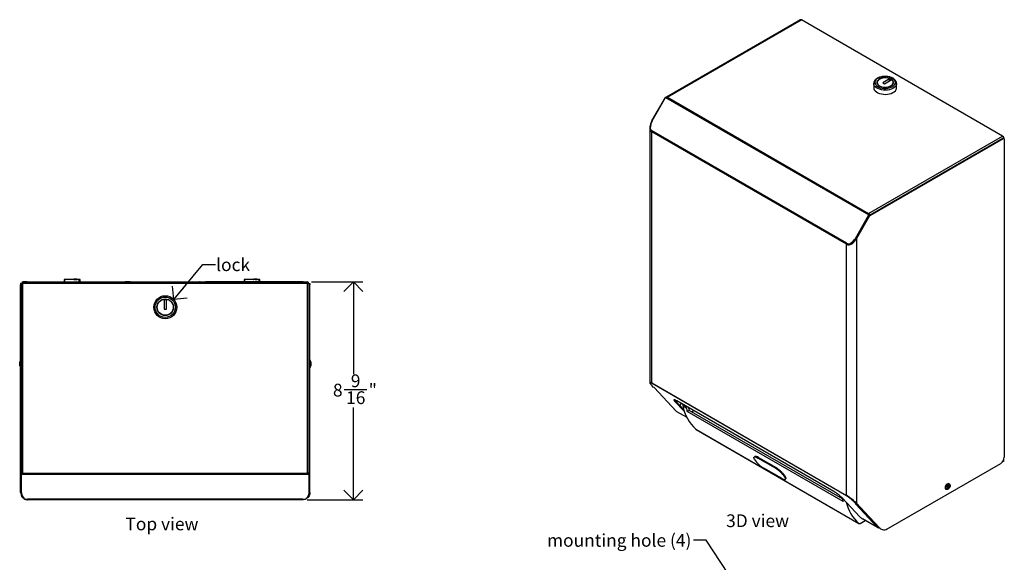
# Model space of a CAD drawing. Units: inches. Extents: x -9.8 to 46.4, y 0.4 to 63.2.
# Drawn here: x 5 to 43.7, y 41.9 to 63.2 of the extents above; entities that cross this region are included whole.
import ezdxf

# ---------------------------------------------------------------- set-up
doc = ezdxf.new("R2010")
doc.units = ezdxf.units.IN
doc.header["$MEASUREMENT"] = 0
doc.linetypes.add('SLD-Solid', pattern=[0])
doc.layers.add('DIMS', color=5, linetype='SLD-Solid')
doc.layers.add('NOTES', color=1, linetype='SLD-Solid')
doc.styles.add('SLDTEXTSTYLE1', font='GOTHIC.TTF', dxfattribs={"width": 0.913})
doc.styles.get("Standard").update_dxf_attribs({"font": 'GOTHIC.TTF'})
doc.dimstyles.new('SLDDIMSTYLE1', dxfattribs={"dimtxt": 0.5, "dimasz": 0.75, "dimexe": 0, "dimexo": 0.0625, "dimgap": 0.125, "dimtad": 0, "dimtih": 1, "dimtoh": 1, "dimdec": 6, "dimrnd": 1e-09, "dimzin": 12, "dimdsep": 46, "dimlunit": 5, "dimtxsty": 'SLDTEXTSTYLE1', "dimblk1": 'OPEN90', "dimblk2": 'OPEN90', "dimsah": 1, "dimcen": 0.09, "dimadec": 0, "dimazin": 3, "dimtfac": 1, "dimtofl": 0, "dimtmove": 0, "dimatfit": 3, "dimldrblk": 'OPEN90', "dimfxl": 0, "dimfrac": 2, "dimtolj": 1, "dimtzin": 12, "dimarcsym": 0})
doc.dimstyles.new('SLDDIMSTYLE2', dxfattribs={"dimtxt": 0.18, "dimasz": 0.75, "dimexe": 0, "dimexo": 0.0625, "dimgap": 0, "dimtad": 0, "dimtih": 1, "dimtoh": 1, "dimdec": 0, "dimrnd": 1e-09, "dimzin": 0, "dimdsep": 46, "dimlunit": 5, "dimtxsty": 'Standard', "dimblk1": 'OPEN90', "dimblk2": 'OPEN90', "dimsah": 1, "dimcen": 0.09, "dimadec": 0, "dimazin": 0, "dimtfac": 0.75, "dimtdec": 0, "dimtofl": 0, "dimtmove": 0, "dimatfit": 3, "dimldrblk": 'OPEN90', "dimfxl": 0, "dimfrac": 2, "dimtolj": 1, "dimtzin": 0, "dimarcsym": 0})

# ---------------------------------------------------------------- blocks, each defined once
blk = doc.blocks.new('_Open90')
at = {"color": 0, "linetype": 'ByBlock', "lineweight": -2}
for p, q in [((0, 0), (-1, 0)), ((-0.5, 0.5), (0, 0)), ((0, 0), (-0.5, -0.5))]:
    blk.add_line(p, q, dxfattribs=at)
blk = doc.blocks.new('_D_8')
at = {"layer": 'DIMS'}
for p, q in [((16.491, 52.931), (18.511, 52.931)), ((18.136, 52.931), (18.136, 49.314)), ((17.775, 48.712), (18.66, 48.712)), ((18.136, 44.394), (18.136, 48.006)), ((16.315, 44.394), (18.511, 44.394))]:
    blk.add_line(p, q, dxfattribs=at)
at = {"layer": 'DIMS', "xscale": 0.7500000000000001, "yscale": 0.7500000000000001}
for p, rotation in [((18.136, 52.931, -7.853), 90.00000000000037), ((18.136, 44.394, -7.853), 270.0000000000003)]:
    blk.add_blockref('_Open90', p, dxfattribs=dict(at, rotation=rotation))
at = {"layer": 'DIMS', "char_height": 0.5, "attachment_point": 1, "style": 'SLDTEXTSTYLE1'}
for s, insert in [('9', (18.033, 49.306)), ('8', (17.332, 48.941)), ('"', (18.733, 48.941)), ('16', (17.848, 48.645))]:
    blk.add_mtext(s, dxfattribs=dict(at, insert=insert))

msp = doc.modelspace()

# ---------------------------------------------------------------- linework, layer by layer
at = {"color": 7, "linetype": 'SLD-Solid', "lineweight": 25}
for p, q in [((30.4174762, 60.1922355), (35.6049847, 63.1869204)), ((35.6820042, 63.2108369), (30.4352715, 60.1819625)), ((30.4522574, 60.1721568), (35.7110019, 63.2079654)), ((35.6403515, 63.1867913), (35.6349822, 63.1898909)), ((43.6073814, 58.6494825), (35.7110019, 63.2079654)), ((38.5473483, 60.7099581), (38.5473483, 60.5466499)), ((38.5474964, 60.7032946), (38.5473483, 60.7099581)), ((38.6823483, 60.7507851), (38.6823483, 60.7405784)), ((39.1730295, 60.8889421), (38.9078645, 60.7358656)), ((38.9078645, 60.7358656), (38.9715041, 60.6991272)), ((38.9715041, 60.6991272), (39.2366691, 60.8522037)), ((39.2366691, 60.8522037), (39.1730295, 60.8889421)), ((39.1730295, 60.8154654), (39.1730295, 60.8889421)), ((39.3123483, 60.7405784), (39.3123483, 60.7507851)), ((39.4473483, 60.5466499), (39.4473483, 60.7099581)), ((29.8455999, 59.25271), (30.3733171, 60.166743)), ((29.8503402, 59.2439336), (30.3822452, 60.1652201)), ((30.3733171, 60.166743), (30.389515, 60.1760938)), ((30.3806728, 60.1624967), (30.3733171, 60.166743)), ((30.3822452, 60.1652201), (38.3606491, 55.5593855)), ((30.4112452, 60.1958326), (30.4522574, 60.1721568)), ((30.4522574, 60.1721568), (38.3486369, 55.6136739)), ((29.8529556, 59.2484637), (29.8455999, 59.25271)), ((29.7638827, 58.9741967), (29.7638827, 49.0041662)), ((29.7962518, 59.0300128), (29.7676426, 59.032752)), ((29.8077491, 58.8801266), (29.7804736, 58.8744396)), ((29.8031079, 58.9030203), (29.8077491, 58.8801266)), ((29.8418048, 58.8191684), (29.8348371, 58.8155742)), ((29.8348371, 58.8155742), (29.8348371, 58.8046607)), ((29.8455999, 58.8102125), (29.8348371, 58.8046607)), ((29.8348371, 58.8046607), (29.8455999, 58.7971173)), ((29.8441377, 58.8615547), (29.8575701, 58.8537979)), ((37.4752821, 54.4089263), (29.8455999, 58.8134481)), ((29.8455999, 58.8134481), (29.8455999, 58.7971173)), ((29.8455999, 48.9871674), (29.8455999, 58.7971173)), ((29.8576121, 58.8538707), (29.847983, 58.8594295)), ((29.8576113, 58.8538694), (29.847983, 58.8594295)), ((37.4872943, 54.4493489), (29.8576121, 58.8538707)), ((38.3486369, 55.6136739), (43.6073814, 58.6494825)), ((38.3770588, 55.5462813), (43.6087263, 58.5664587)), ((38.3975649, 55.5344434), (43.6292324, 58.5546208)), ((43.6292324, 58.5546208), (43.6087263, 58.5664587)), ((43.65923, 58.5575913), (43.6387239, 58.5694292)), ((43.6483936, 58.5784473), (43.6483936, 58.563847)), ((43.6716588, 58.5301206), (43.6716588, 46.0585893)), ((37.8287441, 54.638099), (38.3606491, 55.5593855)), ((37.8432441, 54.6297256), (38.3751491, 55.5510121)), ((37.8493416, 54.6322483), (38.3770588, 55.5462813)), ((37.8698477, 54.6204104), (38.3975649, 55.5344434)), ((38.1935677, 55.236504), (38.2089056, 55.2550315)), ((38.3896491, 55.5899981), (38.3486369, 55.6136739)), ((38.3751491, 55.5510121), (38.3606491, 55.5593855)), ((38.369143, 55.5325707), (38.369143, 55.5406093)), ((38.3770588, 55.5462813), (38.3975649, 55.5344434)), ((38.3896491, 55.5663184), (38.3896491, 55.5899981)), ((37.8432441, 54.6297256), (37.8287441, 54.638099)), ((37.8493416, 54.6322483), (37.8698477, 54.6204104)), ((37.8698477, 54.6204104), (37.8698477, 44.2572922)), ((37.4957882, 54.4207642), (37.4752821, 54.4089263)), ((37.4752821, 54.4089263), (37.4752821, 54.3925955)), ((37.4752821, 54.3925955), (37.4957882, 54.4044334)), ((37.4752821, 44.5826456), (37.4752821, 54.3925955)), ((37.486667, 54.3873534), (37.4752821, 54.3925955)), ((37.5059897, 54.4107506), (37.486667, 54.3982669)), ((37.486667, 54.3982669), (37.486667, 54.3873534)), ((37.4872943, 54.4493489), (37.4969234, 54.4437902)), ((37.4969591, 54.4437677), (37.4872943, 54.4493489)), ((37.4957882, 54.4207642), (37.4957882, 54.4044334)), ((37.5006583, 54.4415395), (37.5151583, 54.4331661)), ((37.5876403, 54.388891), (37.577789, 54.3731452)), ((37.602206, 54.394081), (37.6201594, 54.4240966)), ((37.6376599, 54.4307858), (37.6231599, 54.4391592)), ((37.7134695, 54.4595003), (37.7182145, 54.4429846)), ((5.1821241, 52.9017904), (5.1821241, 52.9307904)), ((5.2125457, 52.9307904), (5.1821241, 52.9307904)), ((5.2125457, 52.9307904), (5.2125457, 52.9017904)), ((5.3375457, 52.9307904), (5.2125457, 52.9307904)), ((5.3375457, 52.9017904), (5.3375457, 52.9307904)), ((5.3375457, 52.9307904), (9.1781241, 52.9307904)), ((6.7851241, 53.0247904), (6.7851241, 52.9307904)), ((6.8151241, 53.0247904), (6.7851241, 53.0247904)), ((6.8151241, 52.9307904), (6.8151241, 53.0247904)), ((7.3801241, 53.0247904), (6.8151241, 53.0247904)), ((7.1741241, 53.0502197), (7.1602996, 53.0363952)), ((7.1704957, 53.025224), (7.1697529, 53.0247904)), ((7.1741241, 53.0502197), (7.2721241, 53.0502197)), ((7.2761012, 53.0462425), (7.2721241, 53.0502197)), ((7.3801241, 52.9307904), (7.3801241, 53.0247904)), ((7.4101241, 53.0247904), (7.3801241, 53.0247904)), ((7.4101241, 52.9307904), (7.4101241, 53.0247904)), ((9.1781241, 52.9307904), (9.1781241, 52.9017904)), ((9.2781241, 52.9307904), (9.1781241, 52.9307904)), ((9.2781241, 52.9017904), (9.2781241, 52.9307904)), ((9.3781241, 52.9307904), (9.2781241, 52.9307904)), ((9.3781241, 52.9017904), (9.3781241, 52.9307904)), ((9.3781241, 52.9307904), (9.4031241, 52.9307904)), ((9.4031241, 52.9307904), (12.1031241, 52.9307904)), ((9.4031241, 52.9230199), (9.4031241, 52.9307904)), ((9.4031241, 52.9230199), (9.4031241, 52.8773048)), ((12.1031241, 52.9230199), (12.1031241, 52.9307904)), ((12.1281241, 52.9307904), (12.1031241, 52.9307904)), ((12.1031241, 52.9230199), (12.1031241, 52.8773048)), ((12.1281241, 52.9017904), (12.1281241, 52.9307904)), ((12.1281241, 52.9307904), (12.2281241, 52.9307904)), ((12.2281241, 52.9017904), (12.2281241, 52.9307904)), ((12.2281241, 52.9307904), (12.3281241, 52.9307904)), ((12.3281241, 52.9307904), (12.3281241, 52.9017904)), ((16.1687025, 52.9307904), (12.3281241, 52.9307904)), ((13.8451241, 53.0247904), (13.8451241, 52.9307904)), ((13.8751241, 53.0247904), (13.8451241, 53.0247904)), ((13.8751241, 52.9307904), (13.8751241, 53.0247904)), ((14.4401241, 53.0247904), (13.8751241, 53.0247904)), ((14.2141241, 53.0302197), (14.2141241, 53.0247904)), ((14.2341241, 53.0502197), (14.2294691, 53.0455647)), ((14.2764007, 53.0302197), (14.2298118, 53.0302197)), ((14.2341241, 53.0502197), (14.3321241, 53.0502197)), ((14.3468381, 53.0355057), (14.3321241, 53.0502197)), ((14.3509473, 53.0247904), (14.352683, 53.0258009)), ((14.4401241, 52.9307904), (14.4401241, 53.0247904)), ((14.4701241, 53.0247904), (14.4401241, 53.0247904)), ((14.4701241, 52.9307904), (14.4701241, 53.0247904)), ((16.1687025, 52.9017904), (16.1687025, 52.9307904)), ((16.1687025, 52.9307904), (16.2937025, 52.9307904)), ((16.2937025, 52.9307904), (16.2937025, 52.9017904)), ((16.2937025, 52.9307904), (16.3241241, 52.9307904)), ((16.3241241, 52.9017904), (16.3241241, 52.9307904)), ((5.1081241, 52.8777904), (5.0791241, 52.8777904)), ((5.0791241, 52.8777904), (5.0791241, 52.8177904)), ((5.0791241, 52.8177904), (5.1081241, 52.8177904)), ((5.0791241, 45.4190952), (5.0791241, 52.8177904)), ((5.1081241, 52.8177904), (5.1081241, 52.8777904)), ((5.1081241, 45.4190952), (5.1081241, 52.8177904)), ((5.1115406, 45.440317), (5.1115406, 52.8773048)), ((5.1695406, 52.8773048), (5.1115406, 52.8773048)), ((5.1695406, 45.440317), (5.1695406, 52.8773048)), ((16.3367076, 52.8773048), (5.1695406, 52.8773048)), ((5.2125457, 52.9017904), (5.1821241, 52.9017904)), ((5.2125457, 52.9017904), (5.3375457, 52.9017904)), ((5.3375457, 52.9017904), (9.1781241, 52.9017904)), ((6.0331241, 52.9017904), (6.0331241, 52.8773048)), ((9.4031241, 52.8931162), (6.9135283, 52.8931162)), ((6.9135283, 52.8931162), (6.9135283, 52.8773048)), ((7.1400649, 52.9017904), (7.1400649, 52.8931162)), ((7.3073749, 52.8997904), (7.1400649, 52.8997904)), ((7.1716392, 52.8974009), (7.1643051, 52.8931162)), ((7.1710387, 52.8997904), (7.1710387, 52.8970501)), ((7.283226, 52.8931162), (7.2916611, 52.8980258)), ((7.2921241, 52.8986081), (7.2921241, 52.8997904)), ((7.3073749, 52.8931162), (7.3073749, 52.9017904)), ((9.1781241, 52.9017904), (9.2781241, 52.9017904)), ((9.2781241, 52.9017904), (9.3781241, 52.9017904)), ((9.3781241, 52.9017904), (9.4031241, 52.9017904)), ((12.1281241, 52.9017904), (12.1031241, 52.9017904)), ((14.5927199, 52.8931162), (12.1031241, 52.8931162)), ((12.2281241, 52.9017904), (12.1281241, 52.9017904)), ((12.3281241, 52.9017904), (12.2281241, 52.9017904)), ((16.1687025, 52.9017904), (12.3281241, 52.9017904)), ((14.1995484, 52.9017904), (14.1995484, 52.8931162)), ((14.3667901, 52.8997904), (14.1995484, 52.8997904)), ((14.2141241, 52.8997904), (14.2141241, 52.89788)), ((14.2146659, 52.8972708), (14.2217999, 52.8931162)), ((14.3352095, 52.8959228), (14.3352095, 52.8997904)), ((14.3406786, 52.8931162), (14.3352095, 52.8963101)), ((14.3667901, 52.8931162), (14.3667901, 52.9017904)), ((14.5927199, 52.8773048), (14.5927199, 52.8931162)), ((15.4731241, 52.9017904), (15.4731241, 52.8773048)), ((16.2937025, 52.9017904), (16.1687025, 52.9017904)), ((16.2937025, 52.9017904), (16.3241241, 52.9017904)), ((16.3367076, 45.440317), (16.3367076, 52.8773048)), ((16.3367076, 52.8773048), (16.3947076, 52.8773048)), ((16.3947076, 45.440317), (16.3947076, 52.8773048)), ((16.3981241, 52.8777904), (16.4271241, 52.8777904)), ((16.3981241, 52.8177904), (16.3981241, 52.8777904)), ((16.4271241, 52.8177904), (16.3981241, 52.8177904)), ((16.3981241, 45.4190952), (16.3981241, 52.8177904)), ((16.4271241, 52.8777904), (16.4271241, 52.8177904)), ((16.4271241, 45.4190952), (16.4271241, 52.8177904)), ((10.7981241, 52.2347678), (10.7081241, 52.2347678)), ((10.7081241, 52.2347678), (10.7081241, 51.8597678)), ((10.7981241, 51.8597678), (10.7981241, 52.2347678)), ((10.7081241, 51.8597678), (10.7981241, 51.8597678)), ((5.0571241, 49.8497904), (5.0421241, 49.8007276)), ((5.0791241, 49.8497904), (5.0571241, 49.8497904)), ((5.0571241, 49.8497904), (5.0571241, 49.5957904)), ((16.4491241, 49.8497904), (16.4271241, 49.8497904)), ((16.4641241, 49.8007276), (16.4491241, 49.8497904)), ((16.4491241, 49.5957904), (16.4491241, 49.8497904)), ((5.0421241, 49.8006074), (5.0421241, 49.8007276)), ((5.0421241, 49.6448532), (5.0421241, 49.8006074)), ((5.0421241, 49.6448532), (5.0571241, 49.5957904)), ((5.0571241, 49.5957904), (5.0791241, 49.5957904)), ((5.1115406, 49.7852904), (5.1081241, 49.7852904)), ((5.1081241, 49.6602904), (5.1115406, 49.6602904)), ((16.3981241, 49.7852904), (16.3947076, 49.7852904)), ((16.3947076, 49.6602904), (16.3981241, 49.6602904)), ((16.4271241, 49.5957904), (16.4491241, 49.5957904)), ((16.4491241, 49.5957904), (16.4641241, 49.6448532)), ((16.4641241, 49.8007276), (16.4641241, 49.6486825)), ((16.4641241, 49.6486825), (16.4641241, 49.6448532)), ((29.7703489, 49.0152096), (29.7652416, 49.0042332)), ((29.7963089, 48.9963151), (29.7795113, 48.973036)), ((29.8455999, 48.9871674), (29.8334576, 48.9933303)), ((29.8334576, 48.9933303), (29.8334576, 48.9804671)), ((29.8428724, 48.9852512), (29.8334576, 48.9804671)), ((29.8423261, 48.985521), (29.8493201, 48.9820666)), ((29.8476447, 48.9572497), (29.8444894, 48.9528769)), ((29.8444894, 48.9528769), (29.8530169, 48.9479541)), ((29.8455999, 48.9708366), (29.8455999, 48.9871674)), ((29.8455999, 48.9708366), (37.4752821, 44.5663148)), ((37.4826991, 44.5434323), (29.8530169, 48.9479541)), ((29.8987113, 48.8128268), (29.8536246, 48.8611546)), ((29.9404306, 48.7887428), (29.8987113, 48.8128268)), ((29.9354667, 48.7916084), (30.7990445, 47.8659523)), ((30.8078589, 47.8589595), (29.9404306, 48.7887428)), ((30.7383224, 48.2595595), (30.7551201, 48.2828387)), ((31.1185848, 47.8519621), (30.7383224, 48.2595595)), ((31.098298, 47.9149914), (30.7551201, 48.2828387)), ((36.9806095, 44.7161435), (30.8287805, 48.2675188)), ((30.9409453, 48.0836554), (31.0016193, 48.1677411)), ((31.0537052, 48.1376726), (31.0544679, 48.0820487)), ((31.0544679, 48.0820487), (31.1937679, 48.0016325)), ((31.1937679, 48.0016325), (31.1930052, 48.0572564)), ((30.8078589, 47.8589595), (31.2118642, 47.6257322)), ((31.3054747, 47.8966511), (31.2320905, 47.8529561)), ((37.3457357, 44.3236238), (31.2320905, 47.8529561)), ((37.3183302, 44.4255035), (31.3054747, 47.8966511)), ((31.4104301, 47.8360617), (31.4762834, 47.8937233)), ((31.572934, 47.1559616), (37.9651793, 43.465797)), ((31.572934, 47.1559616), (31.5776984, 47.1526287)), ((31.5776984, 47.1526287), (37.9699437, 43.462464)), ((33.8704435, 46.0814341), (33.8526728, 46.0607644)), ((33.8740385, 45.968807), (33.8708393, 45.974242)), ((34.0082907, 46.0222733), (34.0319061, 46.0497412)), ((34.6941843, 45.6263154), (34.0082907, 46.0222733)), ((34.0319061, 46.0497412), (34.7177997, 45.6537833)), ((34.9245264, 45.2349929), (34.2386329, 45.6309509)), ((34.6941843, 45.6263154), (34.7177997, 45.6537833)), ((39.1310842, 43.2740632), (43.5302375, 45.8136403)), ((43.6073123, 45.8845196), (43.6144498, 45.88864)), ((43.6280278, 45.9019728), (43.6363035, 45.8971953)), ((43.6363035, 45.8971953), (43.6363035, 45.920875)), ((43.6532913, 45.9208711), (43.6532913, 45.9675017)), ((5.1081241, 45.4190952), (5.0791241, 45.4190952)), ((5.0791241, 44.6727904), (5.0791241, 45.4190952)), ((5.1081241, 44.6727904), (5.1081241, 45.4190952)), ((5.1115406, 45.440317), (5.1115406, 45.3993048)), ((5.1115406, 45.440317), (5.1695406, 45.440317)), ((5.1115406, 45.3993048), (16.3947076, 45.3993048)), ((5.1115406, 44.6470776), (5.1115406, 45.3993048)), ((5.1695406, 45.440317), (16.3367076, 45.440317)), ((16.3947076, 45.440317), (16.3367076, 45.440317)), ((16.3947076, 45.440317), (16.3947076, 45.3993048)), ((16.3947076, 44.6470776), (16.3947076, 45.3993048)), ((16.3981241, 45.4190952), (16.4271241, 45.4190952)), ((16.3981241, 44.6727904), (16.3981241, 45.4190952)), ((16.4271241, 44.6727904), (16.4271241, 45.4190952)), ((35.074269, 45.3064765), (35.0587787, 45.2884592)), ((35.0619779, 45.2830242), (35.0587787, 45.2884592)), ((35.0619779, 45.2830242), (35.0775546, 45.301142)), ((35.0801443, 45.1965018), (35.1016598, 45.2215272)), ((41.5197881, 45.0146079), (41.5042318, 45.0235884)), ((5.1081241, 44.6727904), (5.0791241, 44.6727904)), ((5.1081241, 44.6727904), (5.1115406, 44.6530059)), ((5.1548057, 44.5273199), (5.1312208, 44.5104454)), ((5.2455015, 44.4328194), (5.2395895, 44.4202225)), ((16.2607467, 44.4328194), (16.2666587, 44.4202225)), ((16.3514424, 44.5273199), (16.3750274, 44.5104454)), ((16.3981241, 44.6727904), (16.3947076, 44.6530059)), ((16.3981241, 44.6727904), (16.4271241, 44.6727904)), ((38.0026477, 43.7255562), (37.3144155, 44.4632618)), ((37.4752821, 44.5826456), (37.4882226, 44.5743285)), ((37.4752821, 44.5663148), (37.4752821, 44.5826456)), ((37.4935641, 44.5584897), (37.4826991, 44.5434323)), ((37.4912266, 44.5385095), (37.4826991, 44.5434323)), ((37.4882226, 44.5743285), (37.4882226, 44.5614653)), ((37.5021803, 44.5536898), (37.4912266, 44.5385095)), ((41.3772421, 44.8036119), (41.3927984, 44.7946315)), ((5.3433072, 44.4092403), (5.3424633, 44.3942303)), ((5.3424633, 44.3942303), (5.3581241, 44.3937904)), ((5.3581241, 44.4107782), (5.3445065, 44.4107782)), ((16.1481241, 44.4107782), (5.3581241, 44.4107782)), ((5.3581241, 44.4107782), (5.3581241, 44.3937904)), ((16.1481241, 44.3937904), (5.3581241, 44.3937904)), ((16.1481241, 44.4107782), (16.1617417, 44.4107782)), ((16.1481241, 44.4107782), (16.1481241, 44.3937904)), ((16.1637848, 44.3942303), (16.1481241, 44.3937904)), ((16.162941, 44.4092403), (16.1637848, 44.3942303)), ((37.8013265, 44.3251761), (37.8493416, 44.2691302)), ((37.8484613, 44.2788098), (37.8316637, 44.2555306)), ((37.8767504, 44.2072028), (37.8316637, 44.2555306)), ((37.8350311, 44.2312869), (37.8767504, 44.2072028)), ((38.7024594, 43.3015036), (37.8350311, 44.2312869)), ((37.8698477, 44.2572922), (37.8493416, 44.2691302)), ((38.1772145, 43.9176882), (37.8493416, 44.2691302)), ((38.1977206, 43.9058503), (37.8698477, 44.2572922)), ((37.8899935, 44.225556), (37.8767504, 44.2072028)), ((38.1977206, 43.9058503), (38.1772145, 43.9176882)), ((38.1772145, 43.9176882), (38.7635688, 43.2936244)), ((38.1977206, 43.9058503), (38.7840749, 43.2817864)), ((38.0210503, 43.4680661), (38.2144532, 43.5832236)), ((38.7024594, 43.3015036), (38.1139163, 43.6412623)), ((38.7635688, 43.2936244), (38.7840749, 43.2817864)), ((38.8106025, 43.2561963), (38.8311085, 43.2443584))]:
    msp.add_line(p, q, dxfattribs=at)
at = {"color": 8, "linetype": 'SLD-Solid', "lineweight": 25}
for p, q in [((35.6049847, 63.1869204), (35.62278, 63.1766474)), ((43.6354183, 58.5709568), (43.6483936, 58.5784473)), ((38.3751479, 55.5510101), (38.380199, 55.5480941)), ((43.6286292, 45.9164447), (43.6363035, 45.920875)), ((43.6363035, 45.920875), (43.6363035, 45.9301609)), ((37.4882226, 44.5737852), (37.4752821, 44.5663148))]:
    msp.add_line(p, q, dxfattribs=at)
at = {"color": 8, "linetype": 'SLD-Solid', "lineweight": 25, "flags": 128}
msp.add_lwpolyline([(39.4473347, 60.7119749), (39.4445188, 60.680872), (39.4283362, 60.6352457), (39.3983012, 60.5920207), (39.3553793, 60.5525863), (39.30095, 60.5182099), (39.2367627, 60.4899965), (39.1648804, 60.4688529), (39.0876135, 60.4554585), (39.0074454, 60.450244), (38.9269528, 60.4533769), (38.8487227, 60.4647566), (38.7752696, 60.4840172), (38.7089543, 60.5105397), (38.6519082, 60.5434718), (38.6059648, 60.5817548), (38.5726008, 60.6241584), (38.5528885, 60.6693196), (38.5474964, 60.7032946)], dxfattribs=at)
at = {"color": 7, "linetype": 'SLD-Solid', "lineweight": 25, "flags": 128}
for points in [[(39.280191, 60.9140668), (39.2215513, 60.9420173), (39.1548084, 60.9630562), (39.0823744, 60.9764231), (39.0068674, 60.9816348), (38.9310163, 60.978503), (38.8575626, 60.967141), (38.7891612, 60.9479592), (38.7282842, 60.9216511), (38.6771318, 60.8891674), (38.6375529, 60.8516822), (38.610978, 60.8105504), (38.5983675, 60.7672584), (38.6001771, 60.7233711), (38.6163416, 60.6804746), (38.6462767, 60.6401193), (38.6889004, 60.6037638), (38.7426722, 60.572722), (38.8056487, 60.5481158), (38.8755537, 60.5308347), (38.9498607, 60.5215031), (39.025884, 60.5204584), (39.1008759, 60.5277383), (39.1721261, 60.5430797), (39.2370594, 60.5659281), (39.2933288, 60.5954577), (39.3389008, 60.6306013), (39.3721282, 60.6700886), (39.39181, 60.7124925), (39.397235, 60.7562804), (39.388207, 60.7998697), (39.3650524, 60.8416849), (39.328608, 60.8802148), (39.280191, 60.9140668)], [(39.227158, 60.8834515), (39.174356, 60.9081353), (39.1138179, 60.9259421), (39.0481895, 60.9360937), (38.9803391, 60.9381465), (38.9132321, 60.9320107), (38.8498014, 60.9179544), (38.7928192, 60.8965921), (38.7447759, 60.8688573), (38.7077712, 60.8359622), (38.6834224, 60.7993444), (38.6727937, 60.7606043), (38.6763496, 60.7214351), (38.6939347, 60.6835487), (38.7247804, 60.6486008), (38.7675386, 60.6181188), (38.8203406, 60.593435), (38.8808787, 60.5756282), (38.9465071, 60.5654765), (39.0143575, 60.5634238), (39.0814645, 60.5695596), (39.1448952, 60.5836158), (39.2018774, 60.6049782), (39.2499207, 60.632713), (39.2869254, 60.6656081), (39.3112742, 60.7022259), (39.3219029, 60.7409659), (39.318347, 60.7801351), (39.3007619, 60.8180216), (39.2699162, 60.8529695), (39.227158, 60.8834515)], [(39.2200869, 60.8793694), (39.1669972, 60.904005), (39.1059749, 60.9214762), (39.0398733, 60.9309661), (38.9717833, 60.9320309), (38.9048887, 60.9246209), (38.8423174, 60.9090824), (38.7869952, 60.8861422), (38.7415088, 60.8568729), (38.7079852, 60.822643), (38.6879919, 60.7850531), (38.6824638, 60.7458609), (38.6916593, 60.7068989), (38.7151485, 60.669989), (38.7518331, 60.636857), (38.7999977, 60.6090522), (38.8573901, 60.5878747), (38.9213269, 60.5743147), (38.9888183, 60.5690062), (39.0567086, 60.5721975), (39.1218232, 60.5837394), (39.1811176, 60.6030921), (39.2318191, 60.6293508), (39.271557, 60.6612877), (39.2984732, 60.6974093), (39.3113092, 60.7360268), (39.3094647, 60.7753343), (39.2930259, 60.8134939), (39.2627617, 60.8487214), (39.2200869, 60.8793694)], [(38.5473483, 60.5466499), (38.5528885, 60.5060115), (38.5726008, 60.4608502), (38.6059648, 60.4184466), (38.6519082, 60.3801636), (38.7089543, 60.3472316), (38.7752696, 60.320709), (38.8487227, 60.3014484), (38.9269528, 60.2900688), (39.0074454, 60.2869359), (39.0876135, 60.2921504), (39.1648804, 60.3055447), (39.2367627, 60.3266884), (39.30095, 60.3549018), (39.3553793, 60.3892781), (39.3983012, 60.4287125), (39.4283362, 60.4719375), (39.4445188, 60.5175639), (39.4473483, 60.5466499)], [(30.8287805, 48.2675188), (30.7897336, 48.2889038), (30.756863, 48.304455), (30.7314321, 48.3135748), (30.714418, 48.3159127), (30.7064747, 48.3113788), (30.7079074, 48.3001475), (30.7186611, 48.2826503), (30.7383224, 48.2595595)], [(30.7551201, 48.2828387), (30.7354587, 48.3059294), (30.7298316, 48.3139937)], [(30.7990445, 47.8659523), (30.8005033, 47.864473), (30.8078589, 47.8589595)], [(33.8708393, 45.974242), (33.8535059, 46.009099), (33.8464853, 46.0370476), (33.8500473, 46.0570137), (33.864055, 46.06823), (33.8879701, 46.0702655), (33.9208735, 46.0630419), (33.9615008, 46.046837), (34.0082907, 46.0222733)], [(34.9245264, 45.2349929), (34.9713163, 45.2104293), (35.0119436, 45.1942243), (35.0448471, 45.1870008), (35.0687621, 45.1890363), (35.0827698, 45.2002526), (35.0863318, 45.2202186), (35.0793112, 45.2481672), (35.0619779, 45.2830242)], [(41.3553466, 44.8964111), (41.3509872, 44.8582331), (41.3574529, 44.8267332), (41.3739638, 44.8057108), (41.3772421, 44.8036119)], [(41.5042318, 45.0235884), (41.4829453, 45.0294989), (41.4532895, 45.0235292), (41.4221198, 45.0043005), (41.3931955, 44.9741319), (41.3700054, 44.9366623), (41.3553466, 44.8964111)], [(41.370903, 44.8874306), (41.3855618, 44.9276818), (41.4087519, 44.9651514), (41.4376761, 44.99532), (41.4688459, 45.0145487), (41.4985016, 45.0205184), (41.5230664, 45.012509), (41.5395774, 44.9914866), (41.546043, 44.9599867), (41.5416836, 44.9218087), (41.5270248, 44.8815575), (41.5038347, 44.8440879), (41.4749105, 44.8139194), (41.4437407, 44.7946906), (41.414085, 44.7887209), (41.3895202, 44.7967303), (41.3730092, 44.8177528), (41.3665435, 44.8492526), (41.370903, 44.8874306)], [(41.4144977, 44.887948), (41.4119572, 44.8618247), (41.4177813, 44.8412843), (41.4310832, 44.829454), (41.4498379, 44.8281348), (41.4711901, 44.8375275), (41.4918892, 44.8562022), (41.5087839, 44.8813159), (41.5193021, 44.9090452), (41.5218426, 44.9351685), (41.5160185, 44.9557089), (41.5027166, 44.9675392), (41.4839619, 44.9688584), (41.4626097, 44.9594657), (41.4419106, 44.940791), (41.4250159, 44.9156773), (41.4144977, 44.887948)], [(41.4458885, 44.894267), (41.4501059, 44.9053854), (41.4568801, 44.9154551), (41.4651797, 44.922943), (41.4737411, 44.9267092), (41.4812611, 44.9261802), (41.4865947, 44.9214367), (41.4889299, 44.9132007), (41.4879113, 44.9027262), (41.4836938, 44.8916078), (41.4769197, 44.8815381), (41.4686201, 44.8740502), (41.4600586, 44.8702841), (41.4525387, 44.870813), (41.4472051, 44.8755565), (41.4448699, 44.8837925), (41.4458885, 44.894267)], [(38.8106025, 43.2561963), (38.7952067, 43.266047), (38.7635688, 43.2936244)], [(38.7840749, 43.2817864), (38.8157128, 43.254209), (38.8518655, 43.2339296), (38.8920156, 43.2212385), (38.9355882, 43.2163174), (38.9819594, 43.2192367), (39.0304656, 43.2299546), (39.0804122, 43.2483177), (39.1310842, 43.2740632)]]:
    msp.add_lwpolyline(points, dxfattribs=at)
at = {"color": 7, "linetype": 'SLD-Solid', "lineweight": 25}
for radius in [0.45, 0.4, 0.325, 0.315]:
    msp.add_circle((10.7531241, 51.941317), radius, dxfattribs=at)
for centre, radius, start, end in [((35.6225599, 63.1623875), 0.0301786, 65.69288095, 125.61757748), ((35.6940125, 63.1842503), 0.0291727, 54.38242252, 114.30711905), ((38.8150132, 60.7324452), 0.1431579, 124.68358243, 174.69479971), ((38.8155229, 60.7463118), 0.1332979, 182.4651579, 232.05104777), ((39.1733629, 60.7287502), 0.1498249, 6.48878161, 54.13283624), ((39.1763236, 60.7477802), 0.1362152, 308.51448795, 356.96930637), ((30.4555285, 60.1248395), 0.0836722, 121.95467165, 151.14439112), ((30.4447207, 58.947639), 0.6641376, 153.50406842, 178.37876107), ((29.9134908, 58.9750911), 0.1329243, 183.73638201, 240.47389764), ((29.9292339, 58.8105911), 0.0836828, 148.8562722, 178.04350136), ((43.5593511, 58.5743954), 0.0891347, 2.60547849, 57.39452166), ((43.6263015, 58.5419258), 0.0301786, 65.69288095, 125.61757748), ((43.6457944, 58.5343162), 0.0262026, 350.78596301, 129.20328524), ((38.4339325, 55.519005), 0.0836722, 121.95467165, 151.14439112), ((38.4117908, 55.5308218), 0.0418361, 121.95467165, 151.14439112), ((38.3092392, 55.5395485), 0.0806439, 9.62316939, 17.59153163), ((37.274916, 55.0047293), 0.6641862, 301.622256, 326.49572538), ((37.289416, 54.9963559), 0.6641862, 301.622256, 326.49572538), ((37.5589161, 54.4060693), 0.0836828, 148.8562722, 178.04350136), ((37.5376052, 54.4193357), 0.0418414, 148.8562722, 178.04350136), ((37.56433, 54.5583717), 0.1329383, 239.53235069, 296.26576866), ((37.5787128, 54.5505365), 0.1334728, 241.56504111, 296.20866059), ((5.1821241, 52.8727904), 0.058, 90, 175.53583324), ((16.3241241, 52.8727904), 0.058, 4.46416676, 90), ((5.1821241, 52.8727904), 0.029, 90, 171.04427425), ((16.3241241, 52.8727904), 0.029, 8.95572575, 90), ((29.8787102, 48.9689254), 0.0331653, 176.6964692, 219.22197615), ((32.6731777, 48.3801028), 1.6459216, 190.43305117, 228.05116906), ((33.4108591, 48.4938287), 2.2710682, 192.51672309, 196.39095217), ((33.3695409, 48.5248553), 2.1575471, 193.79574954, 196.92777071), ((43.3646156, 46.0725615), 0.307361, 302.60547834, 357.39452151), ((34.8111569, 46.6144374), 1.1379936, 214.56500844, 239.7947262), ((34.1216603, 44.6428289), 1.1379936, 34.56500844, 59.7947262), ((43.6242648, 45.9237657), 0.0291705, 294.37465829, 354.30520075), ((36.4011227, 46.1200221), 1.5564052, 211.5140779, 211.7447173), ((5.44868, 44.6928175), 0.3402281, 187.72618779, 224.92145982), ((5.3351249, 44.6246609), 0.2140883, 233.49754336, 272.51156872), ((16.1711233, 44.6246609), 0.2140883, 267.48843128, 306.50245664), ((16.0575681, 44.6928175), 0.3402281, 315.07854018, 352.27381221), ((36.1372945, 43.2562062), 1.6860003, 45.71934087, 59.98764345), ((39.5245043, 44.9644964), 2.2710682, 192.51672309, 196.39095217), ((37.5083923, 44.5644036), 0.0331653, 176.6964692, 219.22197615), ((39.039865, 44.6692383), 1.6134499, 193.36060289, 228.23481216), ((38.3950214, 44.127908), 0.5620001, 225.71934087, 239.98764345), ((37.9915381, 43.5057548), 0.0478687, 236.58861603, 308.06276703), ((38.726111, 43.3493751), 0.0533955, 243.70766557, 301.46233719)]:
    msp.add_arc(centre, radius, start, end, dxfattribs=at)
for points, knots in [([(39.305189, 60.9165422), (39.2951058, 60.9220473), (39.2661472, 60.9378581), (39.2123772, 60.9590314), (39.1433741, 60.977468), (39.0703784, 60.988534), (38.9955042, 60.9921299), (38.9206828, 60.9881675), (38.8478741, 60.9767261), (38.7789555, 60.9579922), (38.7157168, 60.9322381), (38.6598388, 60.8997857), (38.6131966, 60.8610993), (38.5773381, 60.8169787), (38.5551791, 60.7689982), (38.5458243, 60.729608), (38.5483288, 60.707463), (38.5489652, 60.7018358)], [0, 0, 0, 0, 0.038703884, 0.1111564576, 0.1834371976, 0.2555180425, 0.3274678605, 0.3994100698, 0.4714619613, 0.5437514752, 0.616426698, 0.6895930021, 0.7631884679, 0.8364153882, 0.9079094151, 0.9765994078, 1, 1, 1, 1]), ([(39.446879, 60.7123517), (39.4470126, 60.7135699), (39.4488853, 60.7306412), (39.4406206, 60.7636926), (39.4220039, 60.808879), (39.3908501, 60.8507094), (39.3520032, 60.8871584), (39.3200841, 60.907193), (39.305189, 60.9165422)], [0, 0, 0, 0, 0.0151815814, 0.2127487124, 0.4095085375, 0.6104118467, 0.8181974939, 1, 1, 1, 1]), ([(29.8455999, 59.25271), (29.8249972, 59.213256), (29.7881466, 59.1426874), (29.7739167, 59.0663918), (29.7676426, 59.032752)], [0, 0, 0, 0, 0.559087092, 1, 1, 1, 1]), ([(29.7676426, 59.032752), (29.7650326, 59.0042111), (29.7598144, 58.9471497), (29.7735889, 58.8986705), (29.7804736, 58.8744396)], [0, 0, 0, 0, 0.5001797254, 1, 1, 1, 1]), ([(29.7804736, 58.8744396), (29.7880205, 58.8619121), (29.8018423, 58.8389683), (29.8245349, 58.8228788), (29.8348371, 58.8155742)], [0, 0, 0, 0, 0.5460070243, 1, 1, 1, 1]), ([(29.8077491, 58.8801266), (29.8143813, 58.8685746), (29.8248654, 58.8503132), (29.8422474, 58.8376783), (29.8486337, 58.8330362)], [0, 0, 0, 0, 0.6325923116, 1, 1, 1, 1]), ([(37.8493416, 54.6322483), (37.8275638, 54.5962216), (37.7886832, 54.5319019), (37.7364472, 54.4816189), (37.7134695, 54.4595003)], [0, 0, 0, 0, 0.5601183577, 1, 1, 1, 1]), ([(37.8698477, 54.6204104), (37.8455041, 54.5831159), (37.8019625, 54.5164099), (37.743841, 54.4654524), (37.7182145, 54.4429846)], [0, 0, 0, 0, 0.559087092, 1, 1, 1, 1]), ([(37.577789, 54.3731452), (37.5598781, 54.3753142), (37.5270746, 54.3792866), (37.4992838, 54.3923405), (37.486667, 54.3982669)], [0, 0, 0, 0, 0.5460070243, 1, 1, 1, 1]), ([(37.5876403, 54.388891), (37.5715965, 54.3906042), (37.5422326, 54.3937398), (37.5172998, 54.4054422), (37.5059897, 54.4107506)], [0, 0, 0, 0, 0.5463789013, 1, 1, 1, 1]), ([(37.7182145, 54.4429846), (37.6973531, 54.4249799), (37.6556453, 54.3889836), (37.6037349, 54.3784234), (37.577789, 54.3731452)], [0, 0, 0, 0, 0.5001797254, 1, 1, 1, 1]), ([(37.7134695, 54.4595003), (37.6949355, 54.4416773), (37.6583527, 54.4064979), (37.6110017, 54.3947079), (37.5876403, 54.388891)], [0, 0, 0, 0, 0.5066338457, 1, 1, 1, 1]), ([(7.1600589, 53.035466), (7.1610764, 53.034874), (7.1647385, 53.0327433), (7.1683969, 53.0306069), (7.1710387, 53.0290641)], [0, 0, 0, 0, 0.2778687704, 1, 1, 1, 1]), ([(7.1607571, 53.0359377), (7.1608694, 53.0361506), (7.1611646, 53.0367105), (7.1697049, 53.0376785), (7.1841634, 53.0386999), (7.2030143, 53.0398473), (7.2233857, 53.0408617), (7.2429886, 53.0420013), (7.2597293, 53.0430451), (7.2712249, 53.0441467), (7.2769139, 53.0450812), (7.2760229, 53.0456434), (7.2757036, 53.0458448)], [0, 0, 0, 0, 0.0705487258, 0.185475391, 0.3004779704, 0.4121252054, 0.5225387003, 0.6310007151, 0.7368500261, 0.8421201703, 0.9434267804, 1, 1, 1, 1]), ([(7.1710387, 53.0294419), (7.1710387, 53.028146), (7.1710388, 53.0265955), (7.1710388, 53.025045), (7.1710388, 53.0247904)], [0, 0, 0, 0, 0.8358200025, 1, 1, 1, 1]), ([(7.1713824, 53.0294417), (7.1713139, 53.0296356), (7.1711103, 53.0302115), (7.1738031, 53.0312188), (7.1791004, 53.0323665), (7.1868462, 53.0334553), (7.1964945, 53.0346406), (7.2075725, 53.0358224), (7.2194423, 53.0369061), (7.2315203, 53.0380635), (7.2431853, 53.0392564), (7.2537476, 53.0403824), (7.2626785, 53.0414899), (7.2696147, 53.0426798), (7.2737711, 53.0438544), (7.2755466, 53.0445967), (7.2751181, 53.0450201), (7.2750759, 53.0450618)], [0, 0, 0, 0, 0.0377075584, 0.1120143292, 0.185425213, 0.2578298365, 0.3319225402, 0.4059371165, 0.4782677746, 0.5518178201, 0.6261096018, 0.699127422, 0.7718359535, 0.8460709577, 0.9198411455, 0.9921095731, 1, 1, 1, 1]), ([(7.181505, 53.0247904), (7.1818185, 53.0248629), (7.1854455, 53.0257015), (7.2010857, 53.0273536), (7.2244878, 53.0295597), (7.2486059, 53.0319536), (7.2669509, 53.0341832), (7.2750653, 53.0360204), (7.2747913, 53.0370278), (7.2747264, 53.0372664)], [0, 0, 0, 0, 0.017476579, 0.2022118756, 0.3847989845, 0.5702326608, 0.7529454127, 0.9414768617, 1, 1, 1, 1]), ([(7.2752095, 53.0372544), (7.2752094, 53.0385636), (7.2752092, 53.0411679), (7.2752094, 53.043772), (7.2752095, 53.0450669)], [0, 0, 0, 0, 0.5027428716, 1, 1, 1, 1]), ([(7.2905681, 53.0285698), (7.2877342, 53.0302251), (7.2825718, 53.0332407), (7.277498, 53.0362462), (7.2752095, 53.0376018)], [0, 0, 0, 0, 0.5489370685, 1, 1, 1, 1]), ([(7.2811836, 53.0247904), (7.2855662, 53.0254382), (7.294146, 53.0267063), (7.2909681, 53.027968), (7.2894135, 53.0285852)], [0, 0, 0, 0, 0.5108035833, 1, 1, 1, 1]), ([(14.2142838, 53.026784), (14.2154524, 53.0275342), (14.2172375, 53.02868), (14.2265839, 53.0298244), (14.2298118, 53.0302197)], [0, 0, 0, 0, 0.6546472478, 1, 1, 1, 1]), ([(14.2334394, 53.0380529), (14.2307302, 53.0364173), (14.2252948, 53.0331361), (14.2197121, 53.0298407), (14.2169121, 53.0281879)], [0, 0, 0, 0, 0.4984581142, 1, 1, 1, 1]), ([(14.2296508, 53.045383), (14.2302269, 53.0456922), (14.2312753, 53.0462548), (14.2364874, 53.0468611), (14.2388354, 53.0471342)], [0, 0, 0, 0, 0.5495207252, 1, 1, 1, 1]), ([(14.3105358, 53.0471342), (14.3057884, 53.0457825), (14.2962945, 53.0430794), (14.2778302, 53.0395659), (14.2582145, 53.0358133), (14.2415609, 53.0326461), (14.2328927, 53.0308559), (14.2298118, 53.0302197)], [0, 0, 0, 0, 0.2063948012, 0.4127497552, 0.6272753097, 0.8675194292, 1, 1, 1, 1]), ([(14.2310386, 53.0443603), (14.2310389, 53.0430649), (14.2310393, 53.0404812), (14.2310389, 53.0378974), (14.2310387, 53.036609)], [0, 0, 0, 0, 0.5013749156, 1, 1, 1, 1]), ([(14.2333595, 53.0379709), (14.2364954, 53.0387241), (14.2428533, 53.0402512), (14.2635036, 53.0425093), (14.2881551, 53.0447741), (14.3030314, 53.0463429), (14.3105358, 53.0471342)], [0, 0, 0, 0, 0.2441191111, 0.4949524391, 0.7452276773, 1, 1, 1, 1]), ([(14.2388354, 53.0471342), (14.2420177, 53.0471342), (14.2483824, 53.0471342), (14.262716, 53.0471342), (14.2793688, 53.0471342), (14.2964046, 53.0471342), (14.3060853, 53.0471342), (14.3105358, 53.0471342)], [0, 0, 0, 0, 0.1940225251, 0.3880450502, 0.6026961362, 0.8173472222, 1, 1, 1, 1]), ([(14.2764007, 53.0302197), (14.2834423, 53.0305289), (14.2981817, 53.0311763), (14.3188241, 53.0322755), (14.3353622, 53.033297), (14.3458107, 53.0344103), (14.3464764, 53.0351217), (14.3468014, 53.035469)], [0, 0, 0, 0, 0.1900411556, 0.3977922646, 0.6030928109, 0.8062078375, 1, 1, 1, 1]), ([(14.3194183, 53.0247904), (14.3211021, 53.0250028), (14.3257185, 53.0255853), (14.3307036, 53.0265973), (14.3339702, 53.0274442), (14.3342884, 53.0278578), (14.3343168, 53.0278948)], [0, 0, 0, 0, 0.21448982791, 0.58804093384, 0.96315460919, 1, 1, 1, 1]), ([(14.3345025, 53.0279345), (14.337355, 53.0296023), (14.3411968, 53.0318485), (14.3450425, 53.0340874), (14.3460328, 53.0346639)], [0, 0, 0, 0, 0.742495087, 1, 1, 1, 1]), ([(14.3352092, 53.0247904), (14.3352092, 53.024809), (14.3352091, 53.0259947), (14.3352093, 53.0271804), (14.3352095, 53.0283474)], [0, 0, 0, 0, 0.0156978883, 1, 1, 1, 1]), ([(5.2071143, 52.8773048), (5.205484, 52.8799573), (5.2015114, 52.88642), (5.1952088, 52.8947333), (5.1885025, 52.9007454), (5.1841458, 52.9014592), (5.1821241, 52.9017904)], [0, 0, 0, 0, 0.1954553572, 0.4762393902, 0.7569499333, 1, 1, 1, 1]), ([(7.1722833, 52.8974079), (7.1722349, 52.8975119), (7.1718683, 52.8983008), (7.1770268, 52.8990982), (7.181505, 52.8997904)], [0, 0, 0, 0, 0.131864878, 1, 1, 1, 1]), ([(7.2017299, 52.8931162), (7.2094638, 52.8936769), (7.2275806, 52.8949902), (7.2560498, 52.8971893), (7.2762729, 52.8987759), (7.2805822, 52.8996661), (7.2811836, 52.8997904)], [0, 0, 0, 0, 0.2577264506, 0.60372861343, 0.94469413057, 1, 1, 1, 1]), ([(7.2533598, 52.8931162), (7.2596436, 52.8936146), (7.2754508, 52.8948684), (7.2900188, 52.8967777), (7.2904979, 52.8980693), (7.2906978, 52.8986081)], [0, 0, 0, 0, 0.2777391125, 0.6986629448, 1, 1, 1, 1]), ([(14.2154762, 52.8972639), (14.2143197, 52.8979096), (14.212835, 52.8987386), (14.2190585, 52.8996), (14.2204341, 52.8997904)], [0, 0, 0, 0, 0.7789685243, 1, 1, 1, 1]), ([(14.255546, 52.8931162), (14.2566391, 52.8932447), (14.2610181, 52.8937594), (14.2700817, 52.8946968), (14.2819634, 52.8958237), (14.2940351, 52.8969284), (14.3054305, 52.8981189), (14.3141594, 52.8990845), (14.3181698, 52.8996224), (14.3194219, 52.8997904)], [0, 0, 0, 0, 0.0579822641, 0.2322773955, 0.4037023015, 0.5741492022, 0.7482614274, 0.9214049635, 1, 1, 1, 1]), ([(14.3272206, 52.8931162), (14.3313066, 52.8939039), (14.3362419, 52.8948552), (14.3345908, 52.8957732), (14.3343067, 52.8959312)], [0, 0, 0, 0, 0.8279206189, 1, 1, 1, 1]), ([(16.2991338, 52.8773048), (16.3007642, 52.8799573), (16.3047368, 52.88642), (16.3110394, 52.8947333), (16.3177456, 52.9007454), (16.3221024, 52.9014592), (16.3241241, 52.9017904)], [0, 0, 0, 0, 0.1954553572, 0.4762393902, 0.7569499333, 1, 1, 1, 1]), ([(29.7641704, 49.001931), (29.7647931, 48.9993254), (29.7660769, 48.9939542), (29.7708437, 48.9837683), (29.7757689, 48.9755767), (29.7783021, 48.9713636)], [0, 0, 0, 0, 0.3139217277, 0.6471338087, 1, 1, 1, 1]), ([(29.8334576, 48.9804671), (29.8182549, 48.9900023), (29.7878413, 49.0090779), (29.7761808, 49.0131653), (29.7703489, 49.0152096)], [0, 0, 0, 0, 0.4998628397, 1, 1, 1, 1]), ([(29.8536246, 48.8611546), (29.838221, 48.8787121), (29.8070507, 48.9142411), (29.7814956, 48.9508441), (29.7764021, 48.970261), (29.7826388, 48.977737), (29.8027332, 48.9748671), (29.8306325, 48.9601744), (29.8444894, 48.9528769)], [0, 0, 0, 0, 0.24388550258, 0.49351964523, 0.62535477479, 0.75562212322, 0.87862294154, 1, 1, 1, 1]), ([(29.7941003, 49.0042262), (29.7936607, 49.0032905), (29.7925023, 49.0008246), (29.7938365, 48.9966356), (29.7946645, 48.9940361)], [0, 0, 0, 0, 0.3794612572, 1, 1, 1, 1]), ([(34.0319061, 46.0497412), (34.0049597, 46.0634703), (33.9510691, 46.0909274), (33.8944996, 46.0993077), (33.879595, 46.0851651), (33.8731221, 46.0790231)], [0, 0, 0, 0, 0.3613321237, 0.7226315744, 1, 1, 1, 1]), ([(34.7177997, 45.6537833), (34.7470013, 45.6351459), (34.8054019, 45.5978729), (34.8970581, 45.5179194), (34.9795301, 45.4326932), (35.0400041, 45.3588533), (35.0645148, 45.3213867), (35.074269, 45.3064765)], [0, 0, 0, 0, 0.2142037129, 0.4283880567, 0.6430653792, 0.857955073, 1, 1, 1, 1]), ([(43.6363035, 45.920875), (43.6342819, 45.9148417), (43.6302385, 45.9027743), (43.6218098, 45.8922017), (43.6153533, 45.8896663), (43.6141668, 45.8892004)], [0, 0, 0, 0, 0.4493732444, 0.8988195015, 1, 1, 1, 1]), ([(35.0775546, 45.301142), (35.0886784, 45.2813471), (35.1098285, 45.2437103), (35.1033488, 45.2294132), (35.1002771, 45.2226356)], [0, 0, 0, 0, 0.525945303, 1, 1, 1, 1]), ([(5.0791241, 44.6727904), (5.0817693, 44.6410086), (5.0865005, 44.5841627), (5.1175366, 44.5330025), (5.1312208, 44.5104454)], [0, 0, 0, 0, 0.559087092, 1, 1, 1, 1]), ([(5.1312208, 44.5104454), (5.1441265, 44.4938486), (5.1699285, 44.4606669), (5.2163747, 44.4337007), (5.2395895, 44.4202225)], [0, 0, 0, 0, 0.5001797254, 1, 1, 1, 1]), ([(16.3750274, 44.5104454), (16.3621217, 44.4938486), (16.3363197, 44.4606669), (16.2898734, 44.4337007), (16.2666587, 44.4202225)], [0, 0, 0, 0, 0.5001797254, 1, 1, 1, 1]), ([(16.4271241, 44.6727904), (16.4244789, 44.6410086), (16.4197477, 44.5841627), (16.3887116, 44.5330025), (16.3750274, 44.5104454)], [0, 0, 0, 0, 0.559087092, 1, 1, 1, 1]), ([(37.4882226, 44.5614653), (37.5084338, 44.5505565), (37.5488673, 44.528733), (37.591516, 44.5014683), (37.6128462, 44.4878323)], [0, 0, 0, 0, 0.4998628397, 1, 1, 1, 1]), ([(37.8316637, 44.2555306), (37.8120277, 44.2755315), (37.7722928, 44.3160047), (37.7094918, 44.3741092), (37.647959, 44.426108), (37.5969334, 44.4666407), (37.5415356, 44.5073516), (37.5079218, 44.5281696), (37.4912266, 44.5385095)], [0, 0, 0, 0, 0.2438855026, 0.4935196452, 0.6253547748, 0.7556221232, 0.8786229415, 1, 1, 1, 1]), ([(37.6128462, 44.4878323), (37.6376244, 44.4680317), (37.6717845, 44.4407339), (37.7111164, 44.4073672), (37.7365448, 44.3852656), (37.7714621, 44.3537198), (37.8193293, 44.3086943), (37.8514124, 44.27605), (37.8698477, 44.2572922)], [0, 0, 0, 0, 0.2265258019, 0.3122973727, 0.4033395692, 0.4997517791, 0.7125528576, 1, 1, 1, 1]), ([(5.2395895, 44.4202225), (5.2575909, 44.4128939), (5.2905599, 44.3994719), (5.3262571, 44.3958669), (5.3424633, 44.3942303)], [0, 0, 0, 0, 0.5460070243, 1, 1, 1, 1]), ([(16.2666587, 44.4202225), (16.2486573, 44.4128939), (16.2156882, 44.3994719), (16.1799911, 44.3958669), (16.1637848, 44.3942303)], [0, 0, 0, 0, 0.5460070243, 1, 1, 1, 1])]:
    msp.add_open_spline(points, degree=3, knots=knots, dxfattribs=at)

# ---------------------------------------------------------------- texts
at = {"layer": 'NOTES', "char_height": 0.5, "attachment_point": 1, "style": 'SLDTEXTSTYLE1'}
for s, insert in [('lock', (12.7481793, 53.8577376)), ('Top view', (9.1907447, 43.6955634)), ('3D view', (32.7578477, 43.8206429)), ('mounting hole (4)', (25.7300511, 43.0515928))]:
    msp.add_mtext(s, dxfattribs=dict(at, insert=insert))

# ---------------------------------------------------------------- dimensions: what is measured, and where the dimension line sits
at = {"layer": 'DIMS'}
dim = msp.add_linear_dim(base=(18.1357922, 44.3937904), p1=(16.3241241, 52.9307904), p2=(16.1481241, 44.3937904), angle=90, dimstyle='SLDDIMSTYLE1', dxfattribs=at)
dim.commit()
dim.dimension.update_dxf_attribs({"geometry": '_D_8', "text_midpoint": (18.1357922, 48.6602992)})

# ---------------------------------------------------------------- leaders
at = {"layer": 'NOTES'}
for points in [[(11.0892224, 52.2405459), (12.2260432, 53.6120173), (12.7260432, 53.6120173)], [(34.5596417, 38.8894512), (31.9772821, 42.8080106), (31.4772821, 42.8080106)]]:
    msp.add_leader(points, dimstyle='SLDDIMSTYLE2', override={"dimscale": 1, "dimgap": 0, "dimtad": 0, "dimclrd": 0}, dxfattribs=at)

doc.saveas('drawing.dxf')
